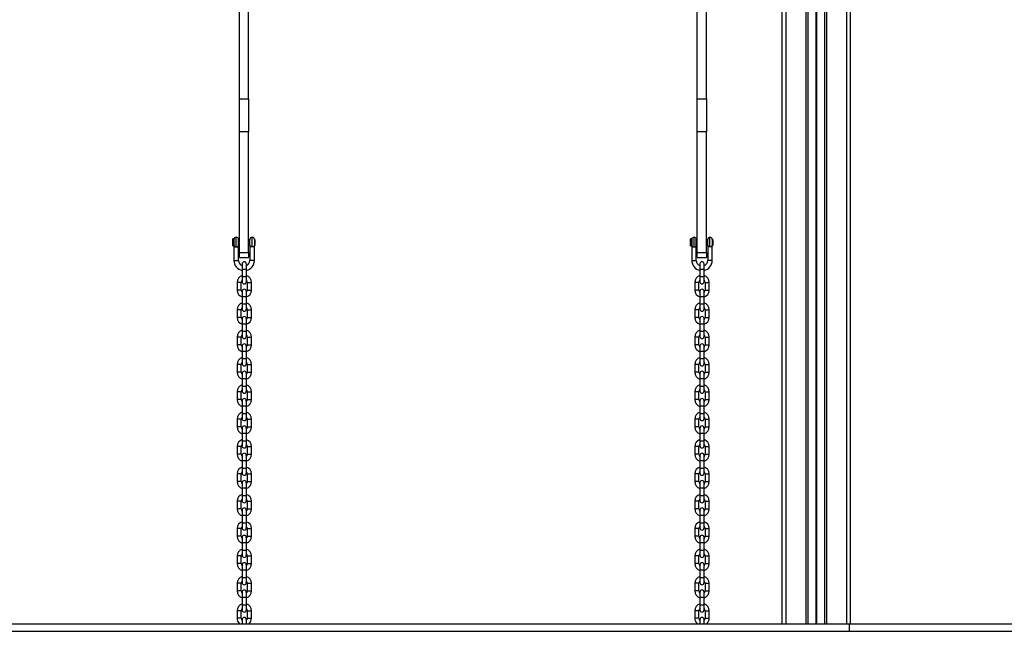
# Model space of a CAD drawing. Units: millimetres. Extents: x 477 to 5663, y 715 to 7814.
# Drawn here: x 3070 to 4366, y 6204 to 7009 of the extents above; entities that cross this region are included whole.
import ezdxf

# ---------------------------------------------------------------- set-up
doc = ezdxf.new("R2010")
doc.units = ezdxf.units.MM
doc.header["$LTSCALE"] = 100

msp = doc.modelspace()

# ---------------------------------------------------------------- linework, layer by layer
at = {"color": 7, "linetype": 'Continuous', "lineweight": 25}
for p, q in [((4074, 6214), (4074, 7804)), ((4108, 6214), (4108, 7804)), ((4130, 6214), (4130, 7804)), ((4164, 6214), (4164, 7804)), ((3359.3, 6904.7), (3359.3, 7222.2)), ((3371.3, 6904.7), (3371.3, 7222.2)), ((3962, 6904.7), (3962, 7222.2)), ((3974, 6904.7), (3974, 7222.2)), ((3359.3, 6904.7), (3371.3, 6904.7)), ((3359.3, 6861.4), (3359.3, 6904.7)), ((3371.3, 6904.7), (3371.3, 6861.4)), ((3962, 6904.7), (3974, 6904.7)), ((3962, 6861.4), (3962, 6904.7)), ((3974, 6904.7), (3974, 6861.4)), ((3371.3, 6861.4), (3359.3, 6861.4)), ((3359.3, 6702.6), (3359.3, 6861.4)), ((3371.3, 6702.6), (3371.3, 6861.4)), ((3974, 6861.4), (3962, 6861.4)), ((3962, 6702.6), (3962, 6861.4)), ((3974, 6702.6), (3974, 6861.4)), ((3352, 6720.4), (3350.5, 6720.4)), ((3350.5, 6711.4), (3350.5, 6720.4)), ((3352, 6711.4), (3352, 6720.4)), ((3352.1, 6719.4), (3352, 6719.4)), ((3352.1, 6719.7), (3352.1, 6712.2)), ((3358.1, 6712.2), (3358.1, 6719.7)), ((3359.3, 6719.4), (3358.1, 6719.4)), ((3373.1, 6719.4), (3371.3, 6719.4)), ((3373.1, 6712.2), (3373.1, 6719.7)), ((3379.1, 6719.7), (3379.1, 6712.2)), ((3380.1, 6719.4), (3379.1, 6719.4)), ((3380.1, 6712.4), (3380.1, 6719.4)), ((3954.7, 6720.4), (3953.2, 6720.4)), ((3953.2, 6711.4), (3953.2, 6720.4)), ((3954.7, 6711.4), (3954.7, 6720.4)), ((3954.8, 6719.4), (3954.7, 6719.4)), ((3954.8, 6719.7), (3954.8, 6712.2)), ((3960.8, 6712.2), (3960.8, 6719.7)), ((3962, 6719.4), (3960.8, 6719.4)), ((3975.8, 6719.4), (3974, 6719.4)), ((3975.8, 6712.2), (3975.8, 6719.7)), ((3981.8, 6719.7), (3981.8, 6712.2)), ((3982.8, 6719.4), (3981.8, 6719.4)), ((3982.8, 6712.4), (3982.8, 6719.4)), ((3350.5, 6711.4), (3352, 6711.4)), ((3352, 6712.4), (3352.1, 6712.4)), ((3352.1, 6712.2), (3352.1, 6692.2)), ((3358.1, 6712.4), (3359.3, 6712.4)), ((3358.1, 6692.2), (3358.1, 6712.2)), ((3359.3, 6702.6), (3371.3, 6702.6)), ((3359.3, 6695.9), (3359.3, 6702.6)), ((3371.3, 6712.4), (3373.1, 6712.4)), ((3371.3, 6702.6), (3371.3, 6695.9)), ((3373.1, 6712.2), (3373.1, 6692.2)), ((3379.1, 6712.4), (3380.1, 6712.4)), ((3379.1, 6692.2), (3379.1, 6712.2)), ((3953.2, 6711.4), (3954.7, 6711.4)), ((3954.7, 6712.4), (3954.8, 6712.4)), ((3954.8, 6712.2), (3954.8, 6692.2)), ((3960.8, 6712.4), (3962, 6712.4)), ((3960.8, 6692.2), (3960.8, 6712.2)), ((3962, 6702.6), (3974, 6702.6)), ((3962, 6695.9), (3962, 6702.6)), ((3974, 6712.4), (3975.8, 6712.4)), ((3974, 6702.6), (3974, 6695.9)), ((3975.8, 6712.2), (3975.8, 6692.2)), ((3981.8, 6712.4), (3982.8, 6712.4)), ((3981.8, 6692.2), (3981.8, 6712.2)), ((3359.3, 6695.9), (3371.3, 6695.9)), ((3962, 6695.9), (3974, 6695.9)), ((3362.9, 6687.5), (3362.9, 6680.8)), ((3362.9, 6680.8), (3362.9, 6670.8)), ((3368.4, 6680.8), (3368.4, 6687.5)), ((3368.4, 6670.8), (3368.4, 6680.8)), ((3965.6, 6687.5), (3965.6, 6680.8)), ((3965.6, 6680.8), (3965.6, 6670.8)), ((3971.1, 6680.8), (3971.1, 6687.5)), ((3971.1, 6670.8), (3971.1, 6680.8)), ((3356.1, 6663.1), (3356.1, 6653.1)), ((3361.6, 6653.1), (3361.6, 6663.1)), ((3362.9, 6670.8), (3362.9, 6664)), ((3368.4, 6664), (3368.4, 6670.8)), ((3369.6, 6663.1), (3369.6, 6653.1)), ((3375.1, 6653.1), (3375.1, 6663.1)), ((3958.8, 6663.1), (3958.8, 6653.1)), ((3964.3, 6653.1), (3964.3, 6663.1)), ((3965.6, 6670.8), (3965.6, 6664)), ((3971.1, 6664), (3971.1, 6670.8)), ((3972.3, 6663.1), (3972.3, 6653.1)), ((3977.8, 6653.1), (3977.8, 6663.1)), ((3362.9, 6651.5), (3362.9, 6644.8)), ((3368.4, 6644.8), (3368.4, 6651.5)), ((3965.6, 6651.5), (3965.6, 6644.8)), ((3971.1, 6644.8), (3971.1, 6651.5)), ((3362.9, 6644.8), (3362.9, 6634.8)), ((3368.4, 6634.8), (3368.4, 6644.8)), ((3965.6, 6644.8), (3965.6, 6634.8)), ((3971.1, 6634.8), (3971.1, 6644.8)), ((3356.1, 6627.1), (3356.1, 6617.1)), ((3361.6, 6617.1), (3361.6, 6627.1)), ((3362.9, 6634.8), (3362.9, 6628)), ((3368.4, 6628), (3368.4, 6634.8)), ((3369.6, 6627.1), (3369.6, 6617.1)), ((3375.1, 6617.1), (3375.1, 6627.1)), ((3958.8, 6627.1), (3958.8, 6617.1)), ((3964.3, 6617.1), (3964.3, 6627.1)), ((3965.6, 6634.8), (3965.6, 6628)), ((3971.1, 6628), (3971.1, 6634.8)), ((3972.3, 6627.1), (3972.3, 6617.1)), ((3977.8, 6617.1), (3977.8, 6627.1)), ((3362.9, 6615.5), (3362.9, 6608.8)), ((3368.4, 6608.8), (3368.4, 6615.5)), ((3965.6, 6615.5), (3965.6, 6608.8)), ((3971.1, 6608.8), (3971.1, 6615.5)), ((3362.9, 6608.8), (3362.9, 6598.8)), ((3362.9, 6598.8), (3362.9, 6592)), ((3368.4, 6598.8), (3368.4, 6608.8)), ((3368.4, 6592), (3368.4, 6598.8)), ((3965.6, 6608.8), (3965.6, 6598.8)), ((3965.6, 6598.8), (3965.6, 6592)), ((3971.1, 6598.8), (3971.1, 6608.8)), ((3971.1, 6592), (3971.1, 6598.8)), ((3356.1, 6591.1), (3356.1, 6581.1)), ((3361.6, 6581.1), (3361.6, 6591.1)), ((3369.6, 6591.1), (3369.6, 6581.1)), ((3375.1, 6581.1), (3375.1, 6591.1)), ((3958.8, 6591.1), (3958.8, 6581.1)), ((3964.3, 6581.1), (3964.3, 6591.1)), ((3972.3, 6591.1), (3972.3, 6581.1)), ((3977.8, 6581.1), (3977.8, 6591.1)), ((3362.9, 6579.5), (3362.9, 6572.8)), ((3362.9, 6572.8), (3362.9, 6562.8)), ((3368.4, 6572.8), (3368.4, 6579.5)), ((3368.4, 6562.8), (3368.4, 6572.8)), ((3965.6, 6579.5), (3965.6, 6572.8)), ((3965.6, 6572.8), (3965.6, 6562.8)), ((3971.1, 6572.8), (3971.1, 6579.5)), ((3971.1, 6562.8), (3971.1, 6572.8)), ((3362.9, 6562.8), (3362.9, 6556)), ((3368.4, 6556), (3368.4, 6562.8)), ((3965.6, 6562.8), (3965.6, 6556)), ((3971.1, 6556), (3971.1, 6562.8)), ((3356.1, 6555.1), (3356.1, 6545.1)), ((3361.6, 6545.1), (3361.6, 6555.1)), ((3369.6, 6555.1), (3369.6, 6545.1)), ((3375.1, 6545.1), (3375.1, 6555.1)), ((3958.8, 6555.1), (3958.8, 6545.1)), ((3964.3, 6545.1), (3964.3, 6555.1)), ((3972.3, 6555.1), (3972.3, 6545.1)), ((3977.8, 6545.1), (3977.8, 6555.1)), ((3362.9, 6543.5), (3362.9, 6536.8)), ((3362.9, 6536.8), (3362.9, 6526.8)), ((3368.4, 6536.8), (3368.4, 6543.5)), ((3368.4, 6526.8), (3368.4, 6536.8)), ((3965.6, 6543.5), (3965.6, 6536.8)), ((3965.6, 6536.8), (3965.6, 6526.8)), ((3971.1, 6536.8), (3971.1, 6543.5)), ((3971.1, 6526.8), (3971.1, 6536.8)), ((3362.9, 6526.8), (3362.9, 6520)), ((3368.4, 6520), (3368.4, 6526.8)), ((3965.6, 6526.8), (3965.6, 6520)), ((3971.1, 6520), (3971.1, 6526.8)), ((3356.1, 6519.1), (3356.1, 6509.1)), ((3361.6, 6509.1), (3361.6, 6519.1)), ((3362.9, 6507.5), (3362.9, 6500.8)), ((3368.4, 6500.8), (3368.4, 6507.5)), ((3369.6, 6519.1), (3369.6, 6509.1)), ((3375.1, 6509.1), (3375.1, 6519.1)), ((3958.8, 6519.1), (3958.8, 6509.1)), ((3964.3, 6509.1), (3964.3, 6519.1)), ((3965.6, 6507.5), (3965.6, 6500.8)), ((3971.1, 6500.8), (3971.1, 6507.5)), ((3972.3, 6519.1), (3972.3, 6509.1)), ((3977.8, 6509.1), (3977.8, 6519.1)), ((3362.9, 6500.8), (3362.9, 6490.8)), ((3368.4, 6490.8), (3368.4, 6500.8)), ((3965.6, 6500.8), (3965.6, 6490.8)), ((3971.1, 6490.8), (3971.1, 6500.8)), ((3356.1, 6483.1), (3356.1, 6473.1)), ((3361.6, 6473.1), (3361.6, 6483.1)), ((3362.9, 6490.8), (3362.9, 6484)), ((3368.4, 6484), (3368.4, 6490.8)), ((3369.6, 6483.1), (3369.6, 6473.1)), ((3375.1, 6473.1), (3375.1, 6483.1)), ((3958.8, 6483.1), (3958.8, 6473.1)), ((3964.3, 6473.1), (3964.3, 6483.1)), ((3965.6, 6490.8), (3965.6, 6484)), ((3971.1, 6484), (3971.1, 6490.8)), ((3972.3, 6483.1), (3972.3, 6473.1)), ((3977.8, 6473.1), (3977.8, 6483.1)), ((3362.9, 6471.5), (3362.9, 6464.8)), ((3368.4, 6464.8), (3368.4, 6471.5)), ((3965.6, 6471.5), (3965.6, 6464.8)), ((3971.1, 6464.8), (3971.1, 6471.5)), ((3362.9, 6464.8), (3362.9, 6454.8)), ((3368.4, 6454.8), (3368.4, 6464.8)), ((3965.6, 6464.8), (3965.6, 6454.8)), ((3971.1, 6454.8), (3971.1, 6464.8)), ((3356.1, 6447.1), (3356.1, 6437.1)), ((3361.6, 6437.1), (3361.6, 6447.1)), ((3362.9, 6454.8), (3362.9, 6448)), ((3368.4, 6448), (3368.4, 6454.8)), ((3369.6, 6447.1), (3369.6, 6437.1)), ((3375.1, 6437.1), (3375.1, 6447.1)), ((3958.8, 6447.1), (3958.8, 6437.1)), ((3964.3, 6437.1), (3964.3, 6447.1)), ((3965.6, 6454.8), (3965.6, 6448)), ((3971.1, 6448), (3971.1, 6454.8)), ((3972.3, 6447.1), (3972.3, 6437.1)), ((3977.8, 6437.1), (3977.8, 6447.1)), ((3362.9, 6435.5), (3362.9, 6428.8)), ((3368.4, 6428.8), (3368.4, 6435.5)), ((3965.6, 6435.5), (3965.6, 6428.8)), ((3971.1, 6428.8), (3971.1, 6435.5)), ((3362.9, 6428.8), (3362.9, 6418.8)), ((3362.9, 6418.8), (3362.9, 6412)), ((3368.4, 6418.8), (3368.4, 6428.8)), ((3368.4, 6412), (3368.4, 6418.8)), ((3965.6, 6428.8), (3965.6, 6418.8)), ((3965.6, 6418.8), (3965.6, 6412)), ((3971.1, 6418.8), (3971.1, 6428.8)), ((3971.1, 6412), (3971.1, 6418.8)), ((3356.1, 6411.1), (3356.1, 6401.1)), ((3361.6, 6401.1), (3361.6, 6411.1)), ((3369.6, 6411.1), (3369.6, 6401.1)), ((3375.1, 6401.1), (3375.1, 6411.1)), ((3958.8, 6411.1), (3958.8, 6401.1)), ((3964.3, 6401.1), (3964.3, 6411.1)), ((3972.3, 6411.1), (3972.3, 6401.1)), ((3977.8, 6401.1), (3977.8, 6411.1)), ((3362.9, 6399.5), (3362.9, 6392.8)), ((3362.9, 6392.8), (3362.9, 6382.8)), ((3368.4, 6392.8), (3368.4, 6399.5)), ((3368.4, 6382.8), (3368.4, 6392.8)), ((3965.6, 6399.5), (3965.6, 6392.8)), ((3965.6, 6392.8), (3965.6, 6382.8)), ((3971.1, 6392.8), (3971.1, 6399.5)), ((3971.1, 6382.8), (3971.1, 6392.8)), ((3362.9, 6382.8), (3362.9, 6376)), ((3368.4, 6376), (3368.4, 6382.8)), ((3965.6, 6382.8), (3965.6, 6376)), ((3971.1, 6376), (3971.1, 6382.8)), ((3356.1, 6375.1), (3356.1, 6365.1)), ((3361.6, 6365.1), (3361.6, 6375.1)), ((3369.6, 6375.1), (3369.6, 6365.1)), ((3375.1, 6365.1), (3375.1, 6375.1)), ((3958.8, 6375.1), (3958.8, 6365.1)), ((3964.3, 6365.1), (3964.3, 6375.1)), ((3972.3, 6375.1), (3972.3, 6365.1)), ((3977.8, 6365.1), (3977.8, 6375.1)), ((3362.9, 6363.5), (3362.9, 6356.8)), ((3362.9, 6356.8), (3362.9, 6346.8)), ((3368.4, 6356.8), (3368.4, 6363.5)), ((3368.4, 6346.8), (3368.4, 6356.8)), ((3965.6, 6363.5), (3965.6, 6356.8)), ((3965.6, 6356.8), (3965.6, 6346.8)), ((3971.1, 6356.8), (3971.1, 6363.5)), ((3971.1, 6346.8), (3971.1, 6356.8)), ((3356.1, 6339.1), (3356.1, 6329.1)), ((3361.6, 6329.1), (3361.6, 6339.1)), ((3362.9, 6346.8), (3362.9, 6340)), ((3368.4, 6340), (3368.4, 6346.8)), ((3369.6, 6339.1), (3369.6, 6329.1)), ((3375.1, 6329.1), (3375.1, 6339.1)), ((3958.8, 6339.1), (3958.8, 6329.1)), ((3964.3, 6329.1), (3964.3, 6339.1)), ((3965.6, 6346.8), (3965.6, 6340)), ((3971.1, 6340), (3971.1, 6346.8)), ((3972.3, 6339.1), (3972.3, 6329.1)), ((3977.8, 6329.1), (3977.8, 6339.1)), ((3362.9, 6327.5), (3362.9, 6320.8)), ((3368.4, 6320.8), (3368.4, 6327.5)), ((3965.6, 6327.5), (3965.6, 6320.8)), ((3971.1, 6320.8), (3971.1, 6327.5)), ((3362.9, 6320.8), (3362.9, 6310.8)), ((3368.4, 6310.8), (3368.4, 6320.8)), ((3965.6, 6320.8), (3965.6, 6310.8)), ((3971.1, 6310.8), (3971.1, 6320.8)), ((3356.1, 6303.1), (3356.1, 6293.1)), ((3361.6, 6293.1), (3361.6, 6303.1)), ((3362.9, 6310.8), (3362.9, 6304)), ((3368.4, 6304), (3368.4, 6310.8)), ((3369.6, 6303.1), (3369.6, 6293.1)), ((3375.1, 6293.1), (3375.1, 6303.1)), ((3958.8, 6303.1), (3958.8, 6293.1)), ((3964.3, 6293.1), (3964.3, 6303.1)), ((3965.6, 6310.8), (3965.6, 6304)), ((3971.1, 6304), (3971.1, 6310.8)), ((3972.3, 6303.1), (3972.3, 6293.1)), ((3977.8, 6293.1), (3977.8, 6303.1)), ((3362.9, 6291.5), (3362.9, 6284.8)), ((3368.4, 6284.8), (3368.4, 6291.5)), ((3965.6, 6291.5), (3965.6, 6284.8)), ((3971.1, 6284.8), (3971.1, 6291.5)), ((3362.9, 6284.8), (3362.9, 6274.8)), ((3362.9, 6274.8), (3362.9, 6268)), ((3368.4, 6274.8), (3368.4, 6284.8)), ((3368.4, 6268), (3368.4, 6274.8)), ((3965.6, 6284.8), (3965.6, 6274.8)), ((3965.6, 6274.8), (3965.6, 6268)), ((3971.1, 6274.8), (3971.1, 6284.8)), ((3971.1, 6268), (3971.1, 6274.8)), ((3356.1, 6267.1), (3356.1, 6257.1)), ((3361.6, 6257.1), (3361.6, 6267.1)), ((3369.6, 6267.1), (3369.6, 6257.1)), ((3375.1, 6257.1), (3375.1, 6267.1)), ((3958.8, 6267.1), (3958.8, 6257.1)), ((3964.3, 6257.1), (3964.3, 6267.1)), ((3972.3, 6267.1), (3972.3, 6257.1)), ((3977.8, 6257.1), (3977.8, 6267.1)), ((3362.9, 6255.5), (3362.9, 6248.8)), ((3362.9, 6248.8), (3362.9, 6238.8)), ((3368.4, 6248.8), (3368.4, 6255.5)), ((3368.4, 6238.8), (3368.4, 6248.8)), ((3965.6, 6255.5), (3965.6, 6248.8)), ((3965.6, 6248.8), (3965.6, 6238.8)), ((3971.1, 6248.8), (3971.1, 6255.5)), ((3971.1, 6238.8), (3971.1, 6248.8)), ((3362.9, 6238.8), (3362.9, 6232)), ((3368.4, 6232), (3368.4, 6238.8)), ((3965.6, 6238.8), (3965.6, 6232)), ((3971.1, 6232), (3971.1, 6238.8)), ((3356.1, 6231.1), (3356.1, 6221.1)), ((3361.6, 6221.1), (3361.6, 6231.1)), ((3369.6, 6231.1), (3369.6, 6221.1)), ((3375.1, 6221.1), (3375.1, 6231.1)), ((3958.8, 6231.1), (3958.8, 6221.1)), ((3964.3, 6221.1), (3964.3, 6231.1)), ((3972.3, 6231.1), (3972.3, 6221.1)), ((3977.8, 6221.1), (3977.8, 6231.1)), ((1977.5, 6214), (4162.5, 6214)), ((3362.9, 6219.5), (3362.9, 6214)), ((3368.4, 6214), (3368.4, 6219.5)), ((3965.6, 6219.5), (3965.6, 6214)), ((3971.1, 6214), (3971.1, 6219.5)), ((4162.5, 6204), (4162.5, 6214)), ((4162.5, 6214), (5662.5, 6214)), ((1977.5, 6204), (4162.5, 6204)), ((4162.5, 6204), (5662.5, 6204))]:
    msp.add_line(p, q, dxfattribs=at)
at = {"color": 8, "linetype": 'Continuous', "lineweight": 25}
for p, q in [((4079, 6214), (4079, 7804)), ((4105.5, 6214), (4105.5, 7804)), ((4108.1, 6214), (4108.1, 7804)), ((4118.7, 6214), (4118.7, 7804)), ((4118.8, 6214), (4118.8, 7804)), ((4118.9, 6214), (4118.9, 7804)), ((4119.1, 6214), (4119.1, 7804)), ((4119.2, 6214), (4119.2, 7804)), ((4119.3, 6214), (4119.3, 7804)), ((4129.9, 6214), (4129.9, 7804)), ((4132.5, 6214), (4132.5, 7804)), ((4159, 6214), (4159, 7804)), ((3355.1, 6709.9), (3355.1, 6722.7)), ((3376.1, 6709.9), (3376.1, 6722.7)), ((3957.8, 6709.9), (3957.8, 6722.7)), ((3978.8, 6709.9), (3978.8, 6722.7)), ((3352.1, 6692.2), (3355.1, 6692.2)), ((3355.1, 6692.2), (3358.1, 6692.2)), ((3376.1, 6692.2), (3373.1, 6692.2)), ((3379.1, 6692.2), (3376.1, 6692.2)), ((3954.8, 6692.2), (3957.8, 6692.2)), ((3957.8, 6692.2), (3960.8, 6692.2)), ((3978.8, 6692.2), (3975.8, 6692.2)), ((3981.8, 6692.2), (3978.8, 6692.2)), ((3362.9, 6680.8), (3368.4, 6680.8)), ((3965.6, 6680.8), (3971.1, 6680.8)), ((3358.9, 6663.1), (3356.1, 6663.1)), ((3361.6, 6663.1), (3358.9, 6663.1)), ((3362.9, 6670.8), (3368.4, 6670.8)), ((3369.6, 6663.1), (3372.4, 6663.1)), ((3372.4, 6663.1), (3375.1, 6663.1)), ((3961.6, 6663.1), (3958.8, 6663.1)), ((3964.3, 6663.1), (3961.6, 6663.1)), ((3965.6, 6670.8), (3971.1, 6670.8)), ((3972.3, 6663.1), (3975.1, 6663.1)), ((3975.1, 6663.1), (3977.8, 6663.1)), ((3358.9, 6653.1), (3356.1, 6653.1)), ((3361.6, 6653.1), (3358.9, 6653.1)), ((3369.6, 6653.1), (3372.4, 6653.1)), ((3372.4, 6653.1), (3375.1, 6653.1)), ((3961.6, 6653.1), (3958.8, 6653.1)), ((3964.3, 6653.1), (3961.6, 6653.1)), ((3972.3, 6653.1), (3975.1, 6653.1)), ((3975.1, 6653.1), (3977.8, 6653.1)), ((3362.9, 6644.8), (3368.4, 6644.8)), ((3965.6, 6644.8), (3971.1, 6644.8)), ((3358.9, 6627.1), (3356.1, 6627.1)), ((3361.6, 6627.1), (3358.9, 6627.1)), ((3362.9, 6634.8), (3368.4, 6634.8)), ((3369.6, 6627.1), (3372.4, 6627.1)), ((3372.4, 6627.1), (3375.1, 6627.1)), ((3961.6, 6627.1), (3958.8, 6627.1)), ((3964.3, 6627.1), (3961.6, 6627.1)), ((3965.6, 6634.8), (3971.1, 6634.8)), ((3972.3, 6627.1), (3975.1, 6627.1)), ((3975.1, 6627.1), (3977.8, 6627.1)), ((3358.9, 6617.1), (3356.1, 6617.1)), ((3361.6, 6617.1), (3358.9, 6617.1)), ((3369.6, 6617.1), (3372.4, 6617.1)), ((3372.4, 6617.1), (3375.1, 6617.1)), ((3961.6, 6617.1), (3958.8, 6617.1)), ((3964.3, 6617.1), (3961.6, 6617.1)), ((3972.3, 6617.1), (3975.1, 6617.1)), ((3975.1, 6617.1), (3977.8, 6617.1)), ((3362.9, 6608.8), (3368.4, 6608.8)), ((3362.9, 6598.8), (3368.4, 6598.8)), ((3965.6, 6608.8), (3971.1, 6608.8)), ((3965.6, 6598.8), (3971.1, 6598.8)), ((3358.9, 6591.1), (3356.1, 6591.1)), ((3361.6, 6591.1), (3358.9, 6591.1)), ((3369.6, 6591.1), (3372.4, 6591.1)), ((3372.4, 6591.1), (3375.1, 6591.1)), ((3961.6, 6591.1), (3958.8, 6591.1)), ((3964.3, 6591.1), (3961.6, 6591.1)), ((3972.3, 6591.1), (3975.1, 6591.1)), ((3975.1, 6591.1), (3977.8, 6591.1)), ((3358.9, 6581.1), (3356.1, 6581.1)), ((3361.6, 6581.1), (3358.9, 6581.1)), ((3362.9, 6572.8), (3368.4, 6572.8)), ((3369.6, 6581.1), (3372.4, 6581.1)), ((3372.4, 6581.1), (3375.1, 6581.1)), ((3961.6, 6581.1), (3958.8, 6581.1)), ((3964.3, 6581.1), (3961.6, 6581.1)), ((3965.6, 6572.8), (3971.1, 6572.8)), ((3972.3, 6581.1), (3975.1, 6581.1)), ((3975.1, 6581.1), (3977.8, 6581.1)), ((3362.9, 6562.8), (3368.4, 6562.8)), ((3965.6, 6562.8), (3971.1, 6562.8)), ((3358.9, 6555.1), (3356.1, 6555.1)), ((3361.6, 6555.1), (3358.9, 6555.1)), ((3369.6, 6555.1), (3372.4, 6555.1)), ((3372.4, 6555.1), (3375.1, 6555.1)), ((3961.6, 6555.1), (3958.8, 6555.1)), ((3964.3, 6555.1), (3961.6, 6555.1)), ((3972.3, 6555.1), (3975.1, 6555.1)), ((3975.1, 6555.1), (3977.8, 6555.1)), ((3358.9, 6545.1), (3356.1, 6545.1)), ((3361.6, 6545.1), (3358.9, 6545.1)), ((3362.9, 6536.8), (3368.4, 6536.8)), ((3369.6, 6545.1), (3372.4, 6545.1)), ((3372.4, 6545.1), (3375.1, 6545.1)), ((3961.6, 6545.1), (3958.8, 6545.1)), ((3964.3, 6545.1), (3961.6, 6545.1)), ((3965.6, 6536.8), (3971.1, 6536.8)), ((3972.3, 6545.1), (3975.1, 6545.1)), ((3975.1, 6545.1), (3977.8, 6545.1)), ((3362.9, 6526.8), (3368.4, 6526.8)), ((3965.6, 6526.8), (3971.1, 6526.8)), ((3358.9, 6519.1), (3356.1, 6519.1)), ((3358.9, 6509.1), (3356.1, 6509.1)), ((3361.6, 6519.1), (3358.9, 6519.1)), ((3361.6, 6509.1), (3358.9, 6509.1)), ((3369.6, 6519.1), (3372.4, 6519.1)), ((3369.6, 6509.1), (3372.4, 6509.1)), ((3372.4, 6519.1), (3375.1, 6519.1)), ((3372.4, 6509.1), (3375.1, 6509.1)), ((3961.6, 6519.1), (3958.8, 6519.1)), ((3961.6, 6509.1), (3958.8, 6509.1)), ((3964.3, 6519.1), (3961.6, 6519.1)), ((3964.3, 6509.1), (3961.6, 6509.1)), ((3972.3, 6519.1), (3975.1, 6519.1)), ((3972.3, 6509.1), (3975.1, 6509.1)), ((3975.1, 6519.1), (3977.8, 6519.1)), ((3975.1, 6509.1), (3977.8, 6509.1)), ((3362.9, 6500.8), (3368.4, 6500.8)), ((3965.6, 6500.8), (3971.1, 6500.8)), ((3358.9, 6483.1), (3356.1, 6483.1)), ((3361.6, 6483.1), (3358.9, 6483.1)), ((3362.9, 6490.8), (3368.4, 6490.8)), ((3369.6, 6483.1), (3372.4, 6483.1)), ((3372.4, 6483.1), (3375.1, 6483.1)), ((3961.6, 6483.1), (3958.8, 6483.1)), ((3964.3, 6483.1), (3961.6, 6483.1)), ((3965.6, 6490.8), (3971.1, 6490.8)), ((3972.3, 6483.1), (3975.1, 6483.1)), ((3975.1, 6483.1), (3977.8, 6483.1)), ((3358.9, 6473.1), (3356.1, 6473.1)), ((3361.6, 6473.1), (3358.9, 6473.1)), ((3369.6, 6473.1), (3372.4, 6473.1)), ((3372.4, 6473.1), (3375.1, 6473.1)), ((3961.6, 6473.1), (3958.8, 6473.1)), ((3964.3, 6473.1), (3961.6, 6473.1)), ((3972.3, 6473.1), (3975.1, 6473.1)), ((3975.1, 6473.1), (3977.8, 6473.1)), ((3362.9, 6464.8), (3368.4, 6464.8)), ((3965.6, 6464.8), (3971.1, 6464.8)), ((3358.9, 6447.1), (3356.1, 6447.1)), ((3361.6, 6447.1), (3358.9, 6447.1)), ((3362.9, 6454.8), (3368.4, 6454.8)), ((3369.6, 6447.1), (3372.4, 6447.1)), ((3372.4, 6447.1), (3375.1, 6447.1)), ((3961.6, 6447.1), (3958.8, 6447.1)), ((3964.3, 6447.1), (3961.6, 6447.1)), ((3965.6, 6454.8), (3971.1, 6454.8)), ((3972.3, 6447.1), (3975.1, 6447.1)), ((3975.1, 6447.1), (3977.8, 6447.1)), ((3358.9, 6437.1), (3356.1, 6437.1)), ((3361.6, 6437.1), (3358.9, 6437.1)), ((3369.6, 6437.1), (3372.4, 6437.1)), ((3372.4, 6437.1), (3375.1, 6437.1)), ((3961.6, 6437.1), (3958.8, 6437.1)), ((3964.3, 6437.1), (3961.6, 6437.1)), ((3972.3, 6437.1), (3975.1, 6437.1)), ((3975.1, 6437.1), (3977.8, 6437.1)), ((3362.9, 6428.8), (3368.4, 6428.8)), ((3362.9, 6418.8), (3368.4, 6418.8)), ((3965.6, 6428.8), (3971.1, 6428.8)), ((3965.6, 6418.8), (3971.1, 6418.8)), ((3358.9, 6411.1), (3356.1, 6411.1)), ((3361.6, 6411.1), (3358.9, 6411.1)), ((3369.6, 6411.1), (3372.4, 6411.1)), ((3372.4, 6411.1), (3375.1, 6411.1)), ((3961.6, 6411.1), (3958.8, 6411.1)), ((3964.3, 6411.1), (3961.6, 6411.1)), ((3972.3, 6411.1), (3975.1, 6411.1)), ((3975.1, 6411.1), (3977.8, 6411.1)), ((3358.9, 6401.1), (3356.1, 6401.1)), ((3361.6, 6401.1), (3358.9, 6401.1)), ((3362.9, 6392.8), (3368.4, 6392.8)), ((3369.6, 6401.1), (3372.4, 6401.1)), ((3372.4, 6401.1), (3375.1, 6401.1)), ((3961.6, 6401.1), (3958.8, 6401.1)), ((3964.3, 6401.1), (3961.6, 6401.1)), ((3965.6, 6392.8), (3971.1, 6392.8)), ((3972.3, 6401.1), (3975.1, 6401.1)), ((3975.1, 6401.1), (3977.8, 6401.1)), ((3362.9, 6382.8), (3368.4, 6382.8)), ((3965.6, 6382.8), (3971.1, 6382.8)), ((3358.9, 6375.1), (3356.1, 6375.1)), ((3358.9, 6365.1), (3356.1, 6365.1)), ((3361.6, 6375.1), (3358.9, 6375.1)), ((3361.6, 6365.1), (3358.9, 6365.1)), ((3369.6, 6375.1), (3372.4, 6375.1)), ((3369.6, 6365.1), (3372.4, 6365.1)), ((3372.4, 6375.1), (3375.1, 6375.1)), ((3372.4, 6365.1), (3375.1, 6365.1)), ((3961.6, 6375.1), (3958.8, 6375.1)), ((3961.6, 6365.1), (3958.8, 6365.1)), ((3964.3, 6375.1), (3961.6, 6375.1)), ((3964.3, 6365.1), (3961.6, 6365.1)), ((3972.3, 6375.1), (3975.1, 6375.1)), ((3972.3, 6365.1), (3975.1, 6365.1)), ((3975.1, 6375.1), (3977.8, 6375.1)), ((3975.1, 6365.1), (3977.8, 6365.1)), ((3362.9, 6356.8), (3368.4, 6356.8)), ((3965.6, 6356.8), (3971.1, 6356.8)), ((3358.9, 6339.1), (3356.1, 6339.1)), ((3361.6, 6339.1), (3358.9, 6339.1)), ((3362.9, 6346.8), (3368.4, 6346.8)), ((3369.6, 6339.1), (3372.4, 6339.1)), ((3372.4, 6339.1), (3375.1, 6339.1)), ((3961.6, 6339.1), (3958.8, 6339.1)), ((3964.3, 6339.1), (3961.6, 6339.1)), ((3965.6, 6346.8), (3971.1, 6346.8)), ((3972.3, 6339.1), (3975.1, 6339.1)), ((3975.1, 6339.1), (3977.8, 6339.1)), ((3358.9, 6329.1), (3356.1, 6329.1)), ((3361.6, 6329.1), (3358.9, 6329.1)), ((3369.6, 6329.1), (3372.4, 6329.1)), ((3372.4, 6329.1), (3375.1, 6329.1)), ((3961.6, 6329.1), (3958.8, 6329.1)), ((3964.3, 6329.1), (3961.6, 6329.1)), ((3972.3, 6329.1), (3975.1, 6329.1)), ((3975.1, 6329.1), (3977.8, 6329.1)), ((3362.9, 6320.8), (3368.4, 6320.8)), ((3965.6, 6320.8), (3971.1, 6320.8)), ((3358.9, 6303.1), (3356.1, 6303.1)), ((3361.6, 6303.1), (3358.9, 6303.1)), ((3362.9, 6310.8), (3368.4, 6310.8)), ((3369.6, 6303.1), (3372.4, 6303.1)), ((3372.4, 6303.1), (3375.1, 6303.1)), ((3961.6, 6303.1), (3958.8, 6303.1)), ((3964.3, 6303.1), (3961.6, 6303.1)), ((3965.6, 6310.8), (3971.1, 6310.8)), ((3972.3, 6303.1), (3975.1, 6303.1)), ((3975.1, 6303.1), (3977.8, 6303.1)), ((3358.9, 6293.1), (3356.1, 6293.1)), ((3361.6, 6293.1), (3358.9, 6293.1)), ((3369.6, 6293.1), (3372.4, 6293.1)), ((3372.4, 6293.1), (3375.1, 6293.1)), ((3961.6, 6293.1), (3958.8, 6293.1)), ((3964.3, 6293.1), (3961.6, 6293.1)), ((3972.3, 6293.1), (3975.1, 6293.1)), ((3975.1, 6293.1), (3977.8, 6293.1)), ((3362.9, 6284.8), (3368.4, 6284.8)), ((3362.9, 6274.8), (3368.4, 6274.8)), ((3965.6, 6284.8), (3971.1, 6284.8)), ((3965.6, 6274.8), (3971.1, 6274.8)), ((3358.9, 6267.1), (3356.1, 6267.1)), ((3361.6, 6267.1), (3358.9, 6267.1)), ((3369.6, 6267.1), (3372.4, 6267.1)), ((3372.4, 6267.1), (3375.1, 6267.1)), ((3961.6, 6267.1), (3958.8, 6267.1)), ((3964.3, 6267.1), (3961.6, 6267.1)), ((3972.3, 6267.1), (3975.1, 6267.1)), ((3975.1, 6267.1), (3977.8, 6267.1)), ((3358.9, 6257.1), (3356.1, 6257.1)), ((3361.6, 6257.1), (3358.9, 6257.1)), ((3362.9, 6248.8), (3368.4, 6248.8)), ((3369.6, 6257.1), (3372.4, 6257.1)), ((3372.4, 6257.1), (3375.1, 6257.1)), ((3961.6, 6257.1), (3958.8, 6257.1)), ((3964.3, 6257.1), (3961.6, 6257.1)), ((3965.6, 6248.8), (3971.1, 6248.8)), ((3972.3, 6257.1), (3975.1, 6257.1)), ((3975.1, 6257.1), (3977.8, 6257.1)), ((3362.9, 6238.8), (3368.4, 6238.8)), ((3965.6, 6238.8), (3971.1, 6238.8)), ((3358.9, 6231.1), (3356.1, 6231.1)), ((3361.6, 6231.1), (3358.9, 6231.1)), ((3369.6, 6231.1), (3372.4, 6231.1)), ((3372.4, 6231.1), (3375.1, 6231.1)), ((3961.6, 6231.1), (3958.8, 6231.1)), ((3964.3, 6231.1), (3961.6, 6231.1)), ((3972.3, 6231.1), (3975.1, 6231.1)), ((3975.1, 6231.1), (3977.8, 6231.1)), ((3358.9, 6221.1), (3356.1, 6221.1)), ((3361.6, 6221.1), (3358.9, 6221.1)), ((3369.6, 6221.1), (3372.4, 6221.1)), ((3372.4, 6221.1), (3375.1, 6221.1)), ((3961.6, 6221.1), (3958.8, 6221.1)), ((3964.3, 6221.1), (3961.6, 6221.1)), ((3972.3, 6221.1), (3975.1, 6221.1)), ((3975.1, 6221.1), (3977.8, 6221.1))]:
    msp.add_line(p, q, dxfattribs=at)
at = {"color": 7, "linetype": 'Continuous', "lineweight": 25}
for centre, radius, start, end in [((3355.1, 6719.7), 3, 90, 180), ((3355.1, 6719.7), 3, 0, 90), ((3376.1, 6719.7), 3, 90, 180), ((3376.1, 6719.7), 3, 0, 90), ((3957.8, 6719.7), 3, 90, 180), ((3957.8, 6719.7), 3, 0, 90), ((3978.8, 6719.7), 3, 90, 180), ((3978.8, 6719.7), 3, 0, 90), ((3365.6, 6692.2), 13.5, 180, 258.2464), ((3365.6, 6692.2), 7.5, 180, 248.4898), ((3365.6, 6687.5), 2.75, 0, 180), ((3365.6, 6692.2), 7.5, 291.5102, 0), ((3365.6, 6692.2), 13.5, 281.7536, 0), ((3968.3, 6692.2), 13.5, 180, 258.2464), ((3968.3, 6692.2), 7.5, 180, 248.4898), ((3968.3, 6687.5), 2.75, 0, 180), ((3968.3, 6692.2), 7.5, 291.5102, 0), ((3968.3, 6692.2), 13.5, 281.7536, 0), ((3365.6, 6663.1), 9.5, 106.8264, 180), ((3365.6, 6663.1), 4, 133.4325, 180), ((3365.6, 6664), 2.75, 180, 0), ((3365.6, 6663.1), 9.5, 0, 73.1736), ((3365.6, 6663.1), 4, 0, 46.5675), ((3968.3, 6663.1), 9.5, 106.8264, 180), ((3968.3, 6663.1), 4, 133.4325, 180), ((3968.3, 6664), 2.75, 180, 0), ((3968.3, 6663.1), 9.5, 0, 73.1736), ((3968.3, 6663.1), 4, 0, 46.5675), ((3365.6, 6653.1), 9.5, 180, 253.1736), ((3365.6, 6653.1), 4, 180, 226.5675), ((3365.6, 6651.5), 2.75, 0, 180), ((3365.6, 6653.1), 4, 313.4325, 0), ((3365.6, 6653.1), 9.5, 286.8264, 0), ((3968.3, 6653.1), 9.5, 180, 253.1736), ((3968.3, 6653.1), 4, 180, 226.5675), ((3968.3, 6651.5), 2.75, 0, 180), ((3968.3, 6653.1), 4, 313.4325, 0), ((3968.3, 6653.1), 9.5, 286.8264, 0), ((3365.6, 6627.1), 9.5, 106.8264, 180), ((3365.6, 6627.1), 4, 133.4325, 180), ((3365.6, 6628), 2.75, 180, 0), ((3365.6, 6627.1), 9.5, 0, 73.1736), ((3365.6, 6627.1), 4, 0, 46.5675), ((3968.3, 6627.1), 9.5, 106.8264, 180), ((3968.3, 6627.1), 4, 133.4325, 180), ((3968.3, 6628), 2.75, 180, 0), ((3968.3, 6627.1), 9.5, 0, 73.1736), ((3968.3, 6627.1), 4, 0, 46.5675), ((3365.6, 6617.1), 9.5, 180, 253.1736), ((3365.6, 6617.1), 4, 180, 226.5675), ((3365.6, 6615.5), 2.75, 0, 180), ((3365.6, 6617.1), 4, 313.4325, 0), ((3365.6, 6617.1), 9.5, 286.8264, 0), ((3968.3, 6617.1), 9.5, 180, 253.1736), ((3968.3, 6617.1), 4, 180, 226.5675), ((3968.3, 6615.5), 2.75, 0, 180), ((3968.3, 6617.1), 4, 313.4325, 0), ((3968.3, 6617.1), 9.5, 286.8264, 0), ((3365.6, 6591.1), 9.5, 106.8264, 180), ((3365.6, 6591.1), 9.5, 0, 73.1736), ((3968.3, 6591.1), 9.5, 106.8264, 180), ((3968.3, 6591.1), 9.5, 0, 73.1736), ((3365.6, 6591.1), 4, 133.4325, 180), ((3365.6, 6592), 2.75, 180, 0), ((3365.6, 6591.1), 4, 0, 46.5675), ((3968.3, 6591.1), 4, 133.4325, 180), ((3968.3, 6592), 2.75, 180, 0), ((3968.3, 6591.1), 4, 0, 46.5675), ((3365.6, 6581.1), 9.5, 180, 253.1736), ((3365.6, 6581.1), 4, 180, 226.5675), ((3365.6, 6579.5), 2.75, 0, 180), ((3365.6, 6581.1), 4, 313.4325, 0), ((3365.6, 6581.1), 9.5, 286.8264, 0), ((3968.3, 6581.1), 9.5, 180, 253.1736), ((3968.3, 6581.1), 4, 180, 226.5675), ((3968.3, 6579.5), 2.75, 0, 180), ((3968.3, 6581.1), 4, 313.4325, 0), ((3968.3, 6581.1), 9.5, 286.8264, 0), ((3365.6, 6555.1), 9.5, 106.8264, 180), ((3365.6, 6555.1), 9.5, 0, 73.1736), ((3968.3, 6555.1), 9.5, 106.8264, 180), ((3968.3, 6555.1), 9.5, 0, 73.1736), ((3365.6, 6555.1), 4, 133.4325, 180), ((3365.6, 6556), 2.75, 180, 0), ((3365.6, 6543.5), 2.75, 0, 180), ((3365.6, 6555.1), 4, 0, 46.5675), ((3968.3, 6555.1), 4, 133.4325, 180), ((3968.3, 6556), 2.75, 180, 0), ((3968.3, 6543.5), 2.75, 0, 180), ((3968.3, 6555.1), 4, 0, 46.5675), ((3365.6, 6545.1), 9.5, 180, 253.1736), ((3365.6, 6545.1), 4, 180, 226.5675), ((3365.6, 6545.1), 4, 313.4325, 0), ((3365.6, 6545.1), 9.5, 286.8264, 0), ((3968.3, 6545.1), 9.5, 180, 253.1736), ((3968.3, 6545.1), 4, 180, 226.5675), ((3968.3, 6545.1), 4, 313.4325, 0), ((3968.3, 6545.1), 9.5, 286.8264, 0), ((3365.6, 6519.1), 9.5, 106.8264, 180), ((3365.6, 6519.1), 4, 133.4325, 180), ((3365.6, 6519.1), 9.5, 0, 73.1736), ((3365.6, 6519.1), 4, 0, 46.5675), ((3968.3, 6519.1), 9.5, 106.8264, 180), ((3968.3, 6519.1), 4, 133.4325, 180), ((3968.3, 6519.1), 9.5, 0, 73.1736), ((3968.3, 6519.1), 4, 0, 46.5675), ((3365.6, 6509.1), 9.5, 180, 253.1736), ((3365.6, 6509.1), 4, 180, 226.5675), ((3365.6, 6520), 2.75, 180, 0), ((3365.6, 6507.5), 2.75, 0, 180), ((3365.6, 6509.1), 4, 313.4325, 0), ((3365.6, 6509.1), 9.5, 286.8264, 0), ((3968.3, 6509.1), 9.5, 180, 253.1736), ((3968.3, 6509.1), 4, 180, 226.5675), ((3968.3, 6520), 2.75, 180, 0), ((3968.3, 6507.5), 2.75, 0, 180), ((3968.3, 6509.1), 4, 313.4325, 0), ((3968.3, 6509.1), 9.5, 286.8264, 0), ((3365.6, 6483.1), 9.5, 106.8264, 180), ((3365.6, 6483.1), 4, 133.4325, 180), ((3365.6, 6484), 2.75, 180, 0), ((3365.6, 6483.1), 9.5, 0, 73.1736), ((3365.6, 6483.1), 4, 0, 46.5675), ((3968.3, 6483.1), 9.5, 106.8264, 180), ((3968.3, 6483.1), 4, 133.4325, 180), ((3968.3, 6484), 2.75, 180, 0), ((3968.3, 6483.1), 9.5, 0, 73.1736), ((3968.3, 6483.1), 4, 0, 46.5675), ((3365.6, 6473.1), 9.5, 180, 253.1736), ((3365.6, 6473.1), 4, 180, 226.5675), ((3365.6, 6471.5), 2.75, 0, 180), ((3365.6, 6473.1), 4, 313.4325, 0), ((3365.6, 6473.1), 9.5, 286.8264, 0), ((3968.3, 6473.1), 9.5, 180, 253.1736), ((3968.3, 6473.1), 4, 180, 226.5675), ((3968.3, 6471.5), 2.75, 0, 180), ((3968.3, 6473.1), 4, 313.4325, 0), ((3968.3, 6473.1), 9.5, 286.8264, 0), ((3365.6, 6447.1), 9.5, 106.8264, 180), ((3365.6, 6447.1), 9.5, 0, 73.1736), ((3968.3, 6447.1), 9.5, 106.8264, 180), ((3968.3, 6447.1), 9.5, 0, 73.1736), ((3365.6, 6447.1), 4, 133.4325, 180), ((3365.6, 6448), 2.75, 180, 0), ((3365.6, 6447.1), 4, 0, 46.5675), ((3968.3, 6447.1), 4, 133.4325, 180), ((3968.3, 6448), 2.75, 180, 0), ((3968.3, 6447.1), 4, 0, 46.5675), ((3365.6, 6437.1), 9.5, 180, 253.1736), ((3365.6, 6437.1), 4, 180, 226.5675), ((3365.6, 6435.5), 2.75, 0, 180), ((3365.6, 6437.1), 4, 313.4325, 0), ((3365.6, 6437.1), 9.5, 286.8264, 0), ((3968.3, 6437.1), 9.5, 180, 253.1736), ((3968.3, 6437.1), 4, 180, 226.5675), ((3968.3, 6435.5), 2.75, 0, 180), ((3968.3, 6437.1), 4, 313.4325, 0), ((3968.3, 6437.1), 9.5, 286.8264, 0), ((3365.6, 6411.1), 9.5, 106.8264, 180), ((3365.6, 6411.1), 9.5, 0, 73.1736), ((3968.3, 6411.1), 9.5, 106.8264, 180), ((3968.3, 6411.1), 9.5, 0, 73.1736), ((3365.6, 6411.1), 4, 133.4325, 180), ((3365.6, 6412), 2.75, 180, 0), ((3365.6, 6411.1), 4, 0, 46.5675), ((3968.3, 6411.1), 4, 133.4325, 180), ((3968.3, 6412), 2.75, 180, 0), ((3968.3, 6411.1), 4, 0, 46.5675), ((3365.6, 6401.1), 9.5, 180, 253.1736), ((3365.6, 6401.1), 4, 180, 226.5675), ((3365.6, 6399.5), 2.75, 0, 180), ((3365.6, 6401.1), 4, 313.4325, 0), ((3365.6, 6401.1), 9.5, 286.8264, 0), ((3968.3, 6401.1), 9.5, 180, 253.1736), ((3968.3, 6401.1), 4, 180, 226.5675), ((3968.3, 6399.5), 2.75, 0, 180), ((3968.3, 6401.1), 4, 313.4325, 0), ((3968.3, 6401.1), 9.5, 286.8264, 0), ((3365.6, 6375.1), 9.5, 106.8264, 180), ((3365.6, 6375.1), 4, 133.4325, 180), ((3365.6, 6375.1), 9.5, 0, 73.1736), ((3365.6, 6375.1), 4, 0, 46.5675), ((3968.3, 6375.1), 9.5, 106.8264, 180), ((3968.3, 6375.1), 4, 133.4325, 180), ((3968.3, 6375.1), 9.5, 0, 73.1736), ((3968.3, 6375.1), 4, 0, 46.5675), ((3365.6, 6365.1), 9.5, 180, 253.1736), ((3365.6, 6365.1), 4, 180, 226.5675), ((3365.6, 6376), 2.75, 180, 0), ((3365.6, 6363.5), 2.75, 0, 180), ((3365.6, 6365.1), 4, 313.4325, 0), ((3365.6, 6365.1), 9.5, 286.8264, 0), ((3968.3, 6365.1), 9.5, 180, 253.1736), ((3968.3, 6365.1), 4, 180, 226.5675), ((3968.3, 6376), 2.75, 180, 0), ((3968.3, 6363.5), 2.75, 0, 180), ((3968.3, 6365.1), 4, 313.4325, 0), ((3968.3, 6365.1), 9.5, 286.8264, 0), ((3365.6, 6339.1), 9.5, 106.8264, 180), ((3365.6, 6339.1), 4, 133.4325, 180), ((3365.6, 6340), 2.75, 180, 0), ((3365.6, 6339.1), 9.5, 0, 73.1736), ((3365.6, 6339.1), 4, 0, 46.5675), ((3968.3, 6339.1), 9.5, 106.8264, 180), ((3968.3, 6339.1), 4, 133.4325, 180), ((3968.3, 6340), 2.75, 180, 0), ((3968.3, 6339.1), 9.5, 0, 73.1736), ((3968.3, 6339.1), 4, 0, 46.5675), ((3365.6, 6329.1), 9.5, 180, 253.1736), ((3365.6, 6329.1), 4, 180, 226.5675), ((3365.6, 6327.5), 2.75, 0, 180), ((3365.6, 6329.1), 4, 313.4325, 0), ((3365.6, 6329.1), 9.5, 286.8264, 0), ((3968.3, 6329.1), 9.5, 180, 253.1736), ((3968.3, 6329.1), 4, 180, 226.5675), ((3968.3, 6327.5), 2.75, 0, 180), ((3968.3, 6329.1), 4, 313.4325, 0), ((3968.3, 6329.1), 9.5, 286.8264, 0), ((3365.6, 6303.1), 9.5, 106.8264, 180), ((3365.6, 6303.1), 4, 133.4325, 180), ((3365.6, 6304), 2.75, 180, 0), ((3365.6, 6303.1), 9.5, 0, 73.1736), ((3365.6, 6303.1), 4, 0, 46.5675), ((3968.3, 6303.1), 9.5, 106.8264, 180), ((3968.3, 6303.1), 4, 133.4325, 180), ((3968.3, 6304), 2.75, 180, 0), ((3968.3, 6303.1), 9.5, 0, 73.1736), ((3968.3, 6303.1), 4, 0, 46.5675), ((3365.6, 6293.1), 9.5, 180, 253.1736), ((3365.6, 6293.1), 4, 180, 226.5675), ((3365.6, 6291.5), 2.75, 0, 180), ((3365.6, 6293.1), 4, 313.4325, 0), ((3365.6, 6293.1), 9.5, 286.8264, 0), ((3968.3, 6293.1), 9.5, 180, 253.1736), ((3968.3, 6293.1), 4, 180, 226.5675), ((3968.3, 6291.5), 2.75, 0, 180), ((3968.3, 6293.1), 4, 313.4325, 0), ((3968.3, 6293.1), 9.5, 286.8264, 0), ((3365.6, 6267.1), 9.5, 106.8264, 180), ((3365.6, 6267.1), 9.5, 0, 73.1736), ((3968.3, 6267.1), 9.5, 106.8264, 180), ((3968.3, 6267.1), 9.5, 0, 73.1736), ((3365.6, 6267.1), 4, 133.4325, 180), ((3365.6, 6268), 2.75, 180, 0), ((3365.6, 6267.1), 4, 0, 46.5675), ((3968.3, 6267.1), 4, 133.4325, 180), ((3968.3, 6268), 2.75, 180, 0), ((3968.3, 6267.1), 4, 0, 46.5675), ((3365.6, 6257.1), 9.5, 180, 253.1736), ((3365.6, 6257.1), 4, 180, 226.5675), ((3365.6, 6255.5), 2.75, 0, 180), ((3365.6, 6257.1), 4, 313.4325, 0), ((3365.6, 6257.1), 9.5, 286.8264, 0), ((3968.3, 6257.1), 9.5, 180, 253.1736), ((3968.3, 6257.1), 4, 180, 226.5675), ((3968.3, 6255.5), 2.75, 0, 180), ((3968.3, 6257.1), 4, 313.4325, 0), ((3968.3, 6257.1), 9.5, 286.8264, 0), ((3365.6, 6231.1), 9.5, 106.8264, 180), ((3365.6, 6231.1), 9.5, 0, 73.1736), ((3968.3, 6231.1), 9.5, 106.8264, 180), ((3968.3, 6231.1), 9.5, 0, 73.1736), ((3365.6, 6231.1), 4, 133.4325, 180), ((3365.6, 6232), 2.75, 180, 0), ((3365.6, 6219.5), 2.75, 0, 180), ((3365.6, 6231.1), 4, 0, 46.5675), ((3968.3, 6231.1), 4, 133.4325, 180), ((3968.3, 6232), 2.75, 180, 0), ((3968.3, 6219.5), 2.75, 0, 180), ((3968.3, 6231.1), 4, 0, 46.5675), ((3365.6, 6221.1), 9.5, 180, 228.4017), ((3365.6, 6221.1), 4, 180, 226.5675), ((3365.6, 6221.1), 4, 313.4325, 0), ((3365.6, 6221.1), 9.5, 311.5983, 0), ((3968.3, 6221.1), 9.5, 180, 228.4017), ((3968.3, 6221.1), 4, 180, 226.5675), ((3968.3, 6221.1), 4, 313.4325, 0), ((3968.3, 6221.1), 9.5, 311.5983, 0)]:
    msp.add_arc(centre, radius, start, end, dxfattribs=at)
for points, knots in [([(3352.1, 6712.2), (3352.1, 6712.2), (3352.1, 6711.8), (3352.3, 6711.1), (3352.9, 6710.4), (3353.8, 6710), (3354.6, 6709.9), (3355, 6709.9), (3355.1, 6709.9)], [0, 0, 0, 0, 0.002047, 0.30675, 0.52752, 0.749681, 0.939254, 1, 1, 1, 1]), ([(3355.1, 6709.9), (3355.4, 6709.9), (3356, 6709.9), (3356.8, 6710.2), (3357.5, 6710.6), (3358, 6711.1), (3358.1, 6711.7), (3358.1, 6712.1), (3358.1, 6712.2), (3358.1, 6712.2)], [0, 0, 0, 0, 0.165938, 0.331608, 0.504949, 0.701246, 0.932019, 0.997956, 1, 1, 1, 1]), ([(3376.1, 6709.9), (3375.8, 6709.9), (3375.2, 6709.9), (3374.4, 6710.2), (3373.8, 6710.6), (3373.3, 6711.1), (3373.2, 6711.7), (3373.1, 6712.1), (3373.1, 6712.2), (3373.1, 6712.2)], [0, 0, 0, 0, 0.165938, 0.331608, 0.504949, 0.701246, 0.932019, 0.997956, 1, 1, 1, 1]), ([(3379.1, 6712.2), (3379.1, 6712.2), (3379.1, 6711.8), (3379, 6711.1), (3378.4, 6710.4), (3377.5, 6710), (3376.7, 6709.9), (3376.2, 6709.9), (3376.1, 6709.9)], [0, 0, 0, 0, 0.002047, 0.30675, 0.52752, 0.749681, 0.939254, 1, 1, 1, 1]), ([(3954.8, 6712.2), (3954.8, 6712.2), (3954.8, 6711.8), (3954.9, 6711.1), (3955.6, 6710.4), (3956.4, 6710), (3957.3, 6709.9), (3957.7, 6709.9), (3957.8, 6709.9)], [0, 0, 0, 0, 0.002047, 0.30675, 0.52752, 0.749681, 0.939254, 1, 1, 1, 1]), ([(3957.8, 6709.9), (3958.1, 6709.9), (3958.7, 6709.9), (3959.5, 6710.2), (3960.2, 6710.6), (3960.6, 6711.1), (3960.8, 6711.7), (3960.8, 6712.1), (3960.8, 6712.2), (3960.8, 6712.2)], [0, 0, 0, 0, 0.165938, 0.331608, 0.504949, 0.701246, 0.932019, 0.997956, 1, 1, 1, 1]), ([(3978.8, 6709.9), (3978.5, 6709.9), (3977.9, 6709.9), (3977.1, 6710.2), (3976.5, 6710.6), (3976, 6711.1), (3975.8, 6711.7), (3975.8, 6712.1), (3975.8, 6712.2), (3975.8, 6712.2)], [0, 0, 0, 0, 0.165938, 0.331608, 0.504949, 0.701246, 0.932019, 0.997956, 1, 1, 1, 1]), ([(3981.8, 6712.2), (3981.8, 6712.2), (3981.8, 6711.8), (3981.7, 6711.1), (3981, 6710.4), (3980.2, 6710), (3979.4, 6709.9), (3978.9, 6709.9), (3978.8, 6709.9)], [0, 0, 0, 0, 0.002047, 0.30675, 0.52752, 0.749681, 0.939254, 1, 1, 1, 1])]:
    msp.add_open_spline(points, degree=3, knots=knots, dxfattribs=at)

doc.saveas('drawing.dxf')
